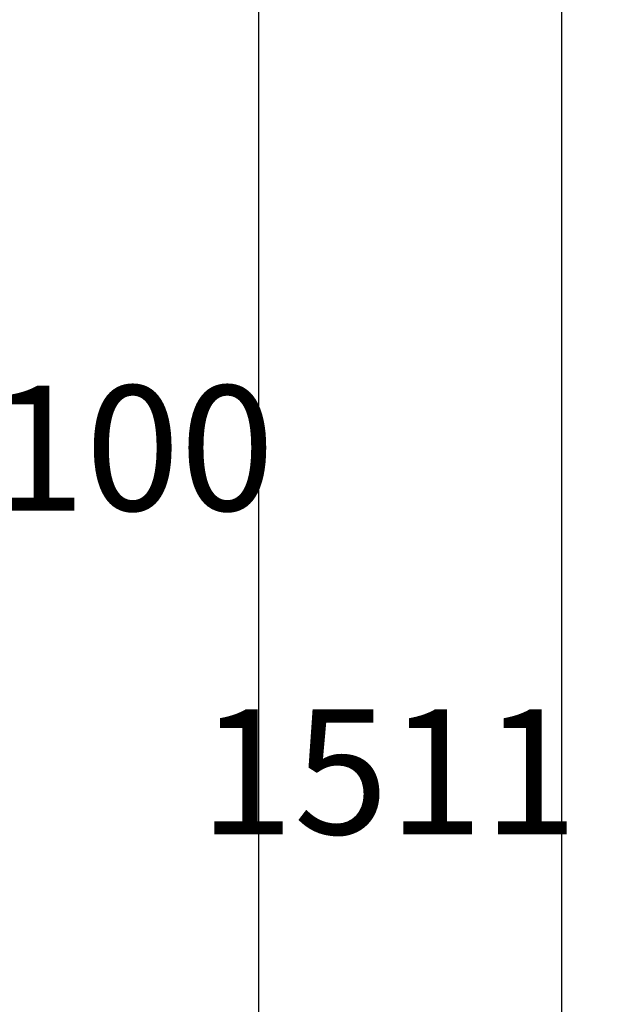
# Model space of a CAD drawing. Extents: x 342 to 8990, y 80 to 6566.
# Drawn here: x 7002 to 7353, y 4655 to 5246 of the extents above; entities that cross this region are included whole.
import ezdxf

# ---------------------------------------------------------------- set-up
doc = ezdxf.new("R2010")
doc.units = 0
doc.header["$LTSCALE"] = 250
doc.header["$PDMODE"] = 33
doc.header["$PDSIZE"] = 5
doc.layers.get('DEFPOINTS').update_dxf_attribs({"linetype": 'CONTINUOUS'})
doc.layers.add('SUNPOU', color=4, linetype='CONTINUOUS')
doc.styles.add('EXT08', font='ROMANS', dxfattribs={"width": 0.8, "bigfont": 'EXTFONT'})
doc.dimstyles.get("Standard").update_dxf_attribs({"dimtxt": 0.18, "dimasz": 0.18, "dimexe": 0.18, "dimexo": 0.0625, "dimgap": 0.09, "dimtad": 0, "dimtih": 1, "dimtoh": 1, "dimzin": 0, "dimcen": 0.09, "dimazin": 3, "dimtfac": 1, "dimtofl": 0, "dimtmove": 0, "dimatfit": 3})

# ---------------------------------------------------------------- blocks, each defined once
blk = doc.blocks.new('*D9')
at = {"layer": 'DEFPOINTS', "color": 0}
for p in [(6636.09, 5634.3), (6711.56, 4533.95), (7145.67, 4533.95)]:
    blk.add_point(p, dxfattribs=at)
at = {"layer": 'SUNPOU', "color": 0}
for p, q in [((6661.09, 5634.3), (7170.67, 5634.3)), ((7145.67, 5584.3), (7145.67, 4583.95)), ((6736.56, 4533.95), (7170.67, 4533.95))]:
    blk.add_line(p, q, dxfattribs=at)
for points in [[(7137.34, 5584.3), (7154, 5584.3), (7145.67, 5634.3)], [(7137.34, 4583.95), (7154, 4583.95), (7145.67, 4533.95)]]:
    blk.add_solid(points, dxfattribs=at)
at = {"layer": 'SUNPOU', "color": 0, "style": 'EXT08'}
blk.add_text('1100', height=75, dxfattribs=at).set_placement((6928.17, 4951.37))
blk = doc.blocks.new('*D18')
at = {"layer": 'DEFPOINTS', "color": 0}
for p in [(6560.29, 5645.49), (6672.79, 4133.95), (7327.6, 4133.95)]:
    blk.add_point(p, dxfattribs=at)
at = {"layer": 'SUNPOU', "color": 0}
for p, q in [((6585.29, 5645.49), (7352.6, 5645.49)), ((7327.6, 5595.49), (7327.6, 4183.95)), ((6697.79, 4133.95), (7352.6, 4133.95))]:
    blk.add_line(p, q, dxfattribs=at)
for points in [[(7319.27, 5595.49), (7335.94, 5595.49), (7327.6, 5645.49)], [(7319.27, 4183.95), (7335.94, 4183.95), (7327.6, 4133.95)]]:
    blk.add_solid(points, dxfattribs=at)
at = {"layer": 'SUNPOU', "color": 0, "style": 'EXT08'}
blk.add_text('1511', height=75, dxfattribs=at).set_placement((7110.1, 4756.97))

msp = doc.modelspace()

# ---------------------------------------------------------------- dimensions: what is measured, and where the dimension line sits
at = {"layer": 'SUNPOU'}
for base, p1, p2, text, picture, middle in [((7327.602, 4133.947), (6560.291, 5645.491), (6672.791, 4133.947), '1511', '*D18', (7260.102, 4889.719)), ((7145.671, 4533.947), (6636.091, 5634.296), (6711.562, 4533.947), '1100', '*D9', (7078.171, 5084.122))]:
    dim = msp.add_linear_dim(base=base, p1=p1, p2=p2, angle=90, text=text, dimstyle='Standard', override={"dimscale": 25, "dimtxt": 3, "dimasz": 2, "dimexe": 1, "dimexo": 1, "dimgap": 1.2, "dimtad": 1, "dimtih": 0, "dimtoh": 0, "dimdec": 2, "dimzin": 8, "dimadec": 2, "dimtofl": 1, "dimtmove": 2}, dxfattribs=at)
    dim.commit()
    dim.dimension.update_dxf_attribs({"geometry": picture, "text_midpoint": middle})

doc.saveas('drawing.dxf')
